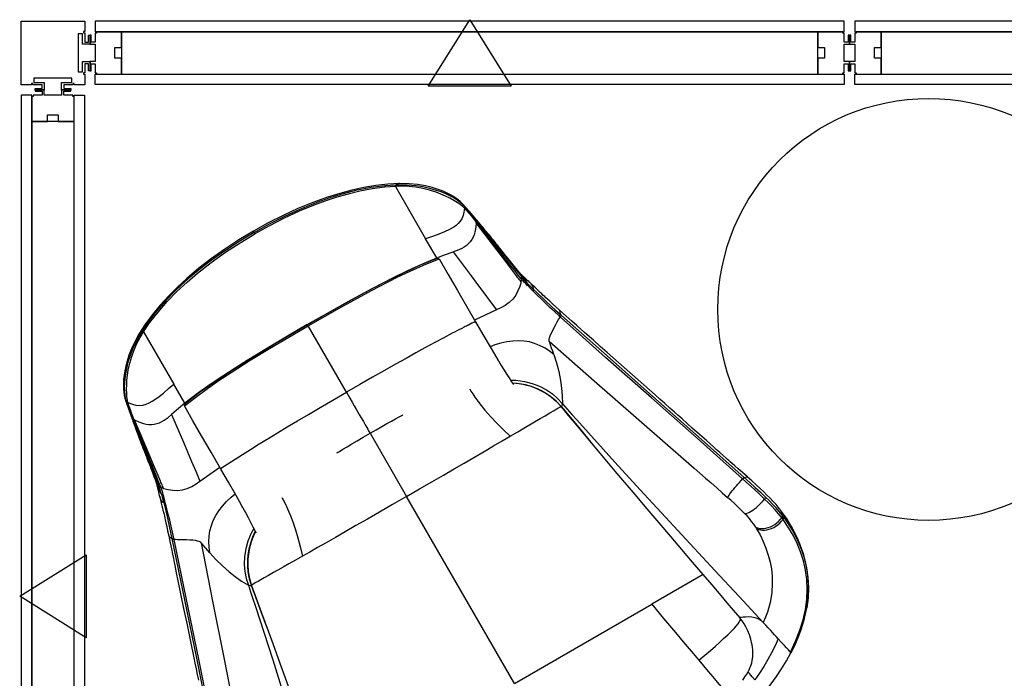
# Model space of a CAD drawing. Units: inches. Extents: x 0 to 153, y 0 to 479.
# Drawn here: x 30 to 77, y 220 to 251 of the extents above; entities that cross this region are included whole.
import ezdxf

# ---------------------------------------------------------------- set-up
doc = ezdxf.new("R2010")
doc.units = ezdxf.units.IN
doc.header["$MEASUREMENT"] = 0
doc.layers.add('A-FURN FULL HEIGHT WALLS', color=7, linetype='Continuous')
doc.layers.add('CET Default', color=7, linetype='Continuous')

# ---------------------------------------------------------------- blocks, each defined once
blk = doc.blocks.new('*C5')
at = {"layer": 'A-FURN FULL HEIGHT WALLS', "linetype": 'Continuous'}
for p, q in [((2, 1.5), (49.5, 1.5)), ((2, 1.5), (49.5, 1.5)), ((2, -1.5), (49.5, -1.5)), ((2, -1.5), (49.5, -1.5))]:
    blk.add_line(p, q, dxfattribs=at)
for points in [[(2, 1), (2, 1.5), (49.5, 1.5), (49.5, 1), (2, 1)], [(25.75, -1.575), (23.781, 1.575), (27.719, 1.575), (25.75, -1.575)], [(2.938, 0.25), (3.25, 0.25), (3.25, 1), (2.063, 1), (2.063, 0.937), (2, 0.937), (2, 0.51), (1.818, 0.511), (1.818, 0.844), (1.75, 0.844), (1.75, 0.41), (2, 0.409), (2, -0.409), (1.75, -0.409), (1.75, -0.844), (1.818, -0.844), (1.818, -0.513), (2, -0.51), (2, -0.937), (2.063, -0.937), (2.063, -1), (3.25, -1), (3.25, -0.25), (2.938, -0.25), (2.938, 0.25)], [(3.25, -1), (48.25, -1), (48.25, 1), (3.25, 1), (3.25, -1)], [(2, -1), (2, -1.5), (49.5, -1.5), (49.5, -1), (2, -1)]]:
    blk.add_lwpolyline(points, close=True, dxfattribs=at)
blk = doc.blocks.new('*C4')
at = {"layer": 'CET Default', "linetype": 'Continuous'}
for points in [[(0, 17.116), (-0.805, 17.101), (-1.593, 17.056), (-2.364, 16.982), (-3.115, 16.879), (-3.846, 16.748), (-4.439, 16.615), (-5.015, 16.461), (-5.573, 16.285), (-6.11, 16.085), (-6.626, 15.862), (-7.133, 15.602)], [(0, 17.043), (-0.828, 17.029), (-1.655, 16.984), (-2.479, 16.906), (-3.3, 16.792), (-3.953, 16.672), (-4.599, 16.524), (-5.238, 16.345), (-5.868, 16.129), (-6.483, 15.875)], [(-6.437, 15.805), (-5.829, 16.055), (-5.205, 16.268), (-4.572, 16.446), (-3.931, 16.593), (-3.283, 16.713), (-2.467, 16.828), (-1.647, 16.908), (-0.824, 16.954), (0, 16.969)], [(7.133, 15.602), (6.626, 15.862), (6.11, 16.085), (5.573, 16.285), (5.015, 16.461), (4.439, 16.615), (3.846, 16.748), (3.115, 16.879), (2.364, 16.982), (1.593, 17.056), (0.805, 17.101), (0, 17.116)], [(0, 17.114), (0, 17.043)], [(0, 16.969), (0, 17.014), (0, 17.043)], [(0, 17.043), (0.828, 17.029), (1.655, 16.984), (2.479, 16.906), (3.3, 16.792), (3.953, 16.672), (4.599, 16.524), (5.238, 16.345), (5.868, 16.129), (6.483, 15.875)], [(6.437, 15.805), (5.877, 16.037), (5.32, 16.232), (4.769, 16.394), (4.223, 16.53), (3.683, 16.642), (3.147, 16.735), (2.352, 16.842), (1.564, 16.914), (0.781, 16.955), (0, 16.969)], [(-6.483, 15.875), (-6.94, 15.648)], [(-6.437, 15.805), (-6.445, 15.82), (-6.454, 15.834), (-6.463, 15.849), (-6.473, 15.862), (-6.483, 15.875)], [(6.483, 15.875), (6.473, 15.862), (6.463, 15.849), (6.454, 15.834), (6.445, 15.82), (6.437, 15.805)], [(6.483, 15.875), (6.94, 15.648)], [(-6.94, 15.648), (-7.175, 15.516), (-7.404, 15.373), (-7.754, 15.129), (-8.01, 14.925), (-8.253, 14.704), (-8.478, 14.471), (-8.632, 14.292), (-8.771, 14.111), (-8.896, 13.93), (-9.003, 13.755), (-9.092, 13.589), (-9.164, 13.437), (-9.217, 13.303), (-9.252, 13.191)], [(-7.135, 15.602), (-7.485, 15.388), (-7.788, 15.176), (-8.045, 14.97), (-8.259, 14.777), (-8.433, 14.603), (-8.585, 14.434), (-8.722, 14.265), (-8.843, 14.1), (-8.947, 13.94), (-9.009, 13.835), (-9.074, 13.714), (-9.136, 13.578), (-9.192, 13.433), (-9.234, 13.284)], [(-9.213, 13.053), (-9.176, 13.168), (-9.119, 13.305), (-9.043, 13.461), (-8.95, 13.631), (-8.84, 13.812), (-8.715, 13.999), (-8.577, 14.189), (-8.426, 14.378), (-8.204, 14.624), (-7.964, 14.856), (-7.71, 15.067), (-7.445, 15.259), (-7.172, 15.432), (-6.89, 15.587)], [(-6.94, 15.648), (-6.98, 15.647), (-7.019, 15.641), (-7.057, 15.631), (-7.094, 15.618), (-7.13, 15.6)], [(-6.89, 15.587), (-6.919, 15.627), (-6.94, 15.648)], [(-6.89, 15.587), (-6.437, 15.805)], [(-6.89, 15.587), (-6.89, 12.721)], [(6.89, 15.587), (6.664, 15.7), (6.437, 15.805)], [(6.89, 15.587), (6.919, 15.627), (6.94, 15.648)], [(6.89, 15.587), (6.89, 12.721)], [(9.213, 13.053), (9.176, 13.168), (9.119, 13.305), (9.043, 13.461), (8.95, 13.631), (8.84, 13.812), (8.715, 13.999), (8.577, 14.189), (8.426, 14.378), (8.204, 14.624), (7.964, 14.856), (7.71, 15.067), (7.445, 15.259), (7.172, 15.432), (6.89, 15.587)], [(7.134, 15.601), (7.098, 15.618), (7.059, 15.63), (7.02, 15.64), (6.98, 15.646), (6.94, 15.648)], [(6.94, 15.648), (7.175, 15.516), (7.404, 15.373), (7.754, 15.129), (8.01, 14.925), (8.253, 14.704), (8.478, 14.471), (8.632, 14.292), (8.771, 14.111), (8.896, 13.93), (9.003, 13.755), (9.092, 13.589), (9.164, 13.437), (9.217, 13.303), (9.252, 13.191)], [(9.234, 13.284), (9.19, 13.438), (9.142, 13.565), (9.102, 13.655), (9.07, 13.722), (9.032, 13.794), (8.954, 13.929), (8.855, 14.083), (8.731, 14.254), (8.573, 14.448), (8.374, 14.664), (8.132, 14.895), (7.845, 15.132), (7.513, 15.369), (7.135, 15.602)], [(-9.234, 13.287), (-9.256, 13.191), (-9.273, 13.111), (-9.288, 13.042), (-9.301, 12.974), (-9.313, 12.911), (-9.325, 12.841), (-9.336, 12.784), (-9.344, 12.739), (-9.357, 12.669), (-9.37, 12.594), (-9.385, 12.513), (-9.399, 12.439), (-9.411, 12.371), (-9.422, 12.309), (-9.433, 12.249), (-9.445, 12.178), (-9.46, 12.093), (-9.475, 12.011), (-9.489, 11.926), (-9.503, 11.849), (-9.515, 11.78), (-9.526, 11.72), (-9.534, 11.671), (-9.542, 11.631), (-9.547, 11.599), (-9.554, 11.561), (-9.562, 11.515), (-9.572, 11.458), (-9.583, 11.39), (-9.595, 11.319), (-9.61, 11.234), (-9.624, 11.151), (-9.635, 11.08), (-9.644, 11.022), (-9.652, 10.972), (-9.659, 10.928), (-9.665, 10.888), (-9.672, 10.843), (-9.681, 10.786), (-9.691, 10.719), (-9.703, 10.641), (-9.716, 10.552), (-9.73, 10.463), (-9.743, 10.381), (-9.751, 10.323), (-9.759, 10.27), (-9.767, 10.223), (-9.773, 10.18), (-9.781, 10.13), (-9.79, 10.069), (-9.801, 9.996), (-9.814, 9.911), (-9.83, 9.807), (-9.848, 9.687), (-9.869, 9.553), (-9.892, 9.407), (-9.915, 9.253), (-9.939, 9.099)], [(-9.254, 13.183), (-9.289, 13.009), (-9.322, 12.835), (-9.352, 12.66), (-9.38, 12.485), (-9.405, 12.31)], [(-9.254, 13.183), (-9.256, 13.153), (-9.254, 13.123), (-9.246, 13.095), (-9.233, 13.068), (-9.216, 13.044)], [(-9.254, 13.182), (-9.233, 13.285)], [(-9.252, 13.191), (-9.254, 13.183)], [(-9.252, 13.191), (-9.254, 13.162), (-9.251, 13.132), (-9.243, 13.104), (-9.231, 13.077), (-9.213, 13.053)], [(9.213, 13.053), (9.231, 13.077), (9.243, 13.104), (9.251, 13.132), (9.254, 13.162), (9.252, 13.191)], [(9.216, 13.044), (9.233, 13.068), (9.246, 13.095), (9.254, 13.123), (9.256, 13.153), (9.254, 13.183)], [(9.939, 9.099), (9.919, 9.226), (9.9, 9.351), (9.882, 9.47), (9.865, 9.58), (9.85, 9.677), (9.837, 9.763), (9.826, 9.836), (9.816, 9.902), (9.808, 9.954), (9.802, 9.993), (9.797, 10.022), (9.792, 10.056), (9.782, 10.121), (9.77, 10.2), (9.756, 10.292), (9.741, 10.391), (9.728, 10.478), (9.716, 10.554), (9.706, 10.62), (9.697, 10.678), (9.689, 10.728), (9.681, 10.78), (9.672, 10.841), (9.661, 10.91), (9.652, 10.971), (9.642, 11.036), (9.632, 11.099), (9.621, 11.166), (9.611, 11.23), (9.601, 11.284), (9.587, 11.37), (9.572, 11.459), (9.556, 11.547), (9.542, 11.629), (9.528, 11.704), (9.517, 11.768), (9.504, 11.843), (9.49, 11.924), (9.477, 12), (9.464, 12.071), (9.455, 12.124), (9.444, 12.183), (9.433, 12.248), (9.42, 12.319), (9.407, 12.393), (9.395, 12.458), (9.385, 12.512), (9.38, 12.542), (9.375, 12.569), (9.368, 12.607), (9.358, 12.66), (9.346, 12.73), (9.336, 12.783), (9.325, 12.841), (9.313, 12.906), (9.3, 12.976), (9.286, 13.048), (9.271, 13.119), (9.254, 13.198), (9.234, 13.287)], [(9.254, 13.182), (9.234, 13.284)], [(9.252, 13.191), (9.253, 13.187), (9.254, 13.183)], [(9.405, 12.31), (9.38, 12.485), (9.352, 12.66), (9.322, 12.835), (9.289, 13.009), (9.254, 13.183)], [(-9.216, 13.044), (-9.254, 12.88), (-9.288, 12.715), (-9.319, 12.549), (-9.346, 12.383), (-9.369, 12.216)], [(-9.216, 13.044), (-9.213, 13.053)], [(-9.213, 13.053), (-9.059, 12.871), (-8.942, 12.761), (-8.81, 12.667), (-8.664, 12.597), (-8.507, 12.552), (-8.345, 12.531), (-8.182, 12.528), (-7.856, 12.553), (-7.532, 12.601), (-7.211, 12.659), (-6.89, 12.721)], [(-6.89, 11.674), (-6.89, 12.721)], [(9.213, 13.053), (9.096, 12.911), (8.975, 12.789), (8.844, 12.688), (8.722, 12.621), (8.593, 12.573), (8.457, 12.543), (8.317, 12.529), (8.082, 12.532), (7.828, 12.556), (7.545, 12.599), (7.231, 12.655), (6.89, 12.721)], [(6.89, 11.674), (6.89, 12.721)], [(9.216, 13.044), (9.215, 13.048), (9.213, 13.053)], [(9.369, 12.216), (9.346, 12.383), (9.319, 12.549), (9.288, 12.715), (9.254, 12.88), (9.216, 13.044)], [(-9.784, 8.687), (-9.776, 8.743), (-9.768, 8.806), (-9.76, 8.868), (-9.753, 8.931), (-9.745, 8.994), (-9.737, 9.056), (-9.701, 9.352), (-9.636, 9.882), (-9.519, 10.829), (-9.346, 12.183)], [(-9.405, 12.31), (-9.424, 12.178), (-9.444, 12.048)], [(-9.408, 11.96), (-9.389, 12.089), (-9.369, 12.216)], [(-9.369, 12.216), (-9.394, 12.261), (-9.405, 12.31)], [(-9.346, 12.183), (-9.369, 12.216)], [(-9.346, 12.183), (-9.218, 12.006), (-9.063, 11.825), (-8.973, 11.739), (-8.872, 11.66), (-8.761, 11.591), (-8.642, 11.536), (-8.517, 11.498), (-8.39, 11.475), (-8.264, 11.465), (-8.141, 11.467), (-7.911, 11.492), (-7.702, 11.532)], [(9.346, 12.183), (9.218, 12.006), (9.063, 11.825), (8.973, 11.739), (8.872, 11.66), (8.761, 11.591), (8.642, 11.536), (8.517, 11.498), (8.39, 11.475), (8.264, 11.465), (8.141, 11.467), (7.911, 11.492), (7.702, 11.532)], [(9.346, 12.183), (9.369, 12.216)], [(9.784, 8.687), (9.776, 8.743), (9.768, 8.806), (9.76, 8.868), (9.753, 8.931), (9.745, 8.994), (9.737, 9.056), (9.701, 9.352), (9.636, 9.882), (9.519, 10.829), (9.346, 12.183)], [(9.369, 12.216), (9.394, 12.261), (9.405, 12.31)], [(9.408, 11.96), (9.389, 12.089), (9.369, 12.216)], [(9.405, 12.31), (9.424, 12.178), (9.444, 12.048)], [(-9.444, 12.047), (-9.444, 12.046), (-9.444, 12.045), (-9.444, 12.043), (-9.444, 12.04), (-9.445, 12.033), (-9.447, 12.021), (-9.451, 11.997), (-9.458, 11.947), (-9.474, 11.848), (-9.504, 11.65), (-9.564, 11.254), (-9.685, 10.461), (-9.745, 10.065), (-9.806, 9.669), (-9.866, 9.272), (-9.926, 8.876)], [(-9.869, 8.768), (-9.831, 9.033), (-9.792, 9.299), (-9.754, 9.565), (-9.716, 9.831), (-9.677, 10.097), (-9.639, 10.363), (-9.408, 11.96)], [(-9.444, 12.048), (-9.444, 12.048), (-9.444, 12.047)], [(-9.408, 11.96), (-9.432, 12.002), (-9.444, 12.047)], [(-6.89, 11.674), (-7.277, 11.612), (-7.702, 11.532)], [(-6.973, 11.576), (-6.297, 11.672), (-5.618, 11.745), (-4.935, 11.801), (-4.251, 11.843), (-3.189, 11.889), (-2.127, 11.917), (0, 11.935)], [(0, 12.002), (-1.094, 11.998), (-2.196, 11.983), (-3.315, 11.954), (-3.999, 11.927), (-4.696, 11.89), (-5.408, 11.84), (-6.138, 11.771), (-6.89, 11.674)], [(0, 11.993), (-1.722, 11.981), (-3.445, 11.937), (-4.308, 11.897), (-5.169, 11.84), (-6.031, 11.76), (-6.89, 11.646)], [(0, 12.002), (1.094, 11.998), (2.196, 11.983), (3.315, 11.954), (3.999, 11.927), (4.696, 11.89), (5.408, 11.84), (6.138, 11.771), (6.89, 11.674)], [(0, 11.993), (0, 12.002)], [(6.89, 11.646), (6.039, 11.759), (5.184, 11.839), (4.324, 11.896), (3.463, 11.936), (1.732, 11.98), (0, 11.993)], [(0, 11.935), (1.725, 11.923), (3.449, 11.88), (4.813, 11.809), (5.494, 11.756), (6.174, 11.687), (6.973, 11.576)], [(0, 8.298), (0, 11.935)], [(6.89, 11.674), (7.277, 11.612), (7.702, 11.532)], [(9.408, 11.96), (9.432, 12.002), (9.444, 12.047)], [(9.869, 8.768), (9.831, 9.033), (9.792, 9.299), (9.754, 9.565), (9.716, 9.831), (9.677, 10.097), (9.639, 10.363), (9.408, 11.96)], [(9.444, 12.048), (9.444, 12.048), (9.444, 12.047)], [(9.444, 12.047), (9.444, 12.046), (9.444, 12.045), (9.444, 12.043), (9.444, 12.04), (9.445, 12.033), (9.447, 12.021), (9.451, 11.997), (9.458, 11.947), (9.474, 11.848), (9.504, 11.65), (9.564, 11.254), (9.685, 10.461), (9.745, 10.065), (9.806, 9.669), (9.866, 9.272), (9.926, 8.876)], [(-7.702, 11.532), (-7.872, 10.116), (-7.931, 9.621), (-7.991, 9.123), (-8.052, 8.623), (-8.113, 8.123)], [(-6.973, 11.576), (-6.89, 11.646)], [(-6.971, 8.122), (-6.972, 9.038), (-6.973, 9.94), (-6.973, 10.768), (-6.973, 11.576)], [(6.973, 11.576), (6.89, 11.646)], [(6.973, 11.576), (6.973, 10.72), (6.973, 9.841), (6.972, 8.99), (6.971, 8.122)], [(7.702, 11.532), (7.872, 10.116), (7.931, 9.621), (7.991, 9.123), (8.052, 8.623), (8.113, 8.123)], [(-10.125, 8.465), (-10.094, 8.56), (-10.064, 8.656), (-10.035, 8.752), (-10.007, 8.848), (-9.98, 8.945)], [(-9.975, 8.947), (-9.998, 8.855), (-10.013, 8.762), (-10.02, 8.668), (-10.018, 8.573), (-10.008, 8.479)], [(-9.979, 8.948), (-9.969, 8.982), (-9.96, 9.017), (-9.951, 9.052), (-9.943, 9.086), (-9.935, 9.121)], [(-9.937, 9.099), (-9.944, 9.052), (-9.946, 9.004), (-9.944, 8.956), (-9.938, 8.909), (-9.928, 8.862)], [(-9.926, 8.876), (-9.927, 8.869), (-9.928, 8.863)], [(-9.87, 8.766), (-9.908, 8.817), (-9.926, 8.876)], [(9.87, 8.766), (9.908, 8.817), (9.926, 8.876)], [(9.926, 8.876), (9.927, 8.869), (9.928, 8.863)], [(9.928, 8.863), (9.944, 8.975), (9.938, 9.099)], [(9.935, 9.121), (9.943, 9.086), (9.951, 9.052), (9.96, 9.017), (9.969, 8.982), (9.979, 8.948)], [(10.008, 8.479), (10.017, 8.573), (10.018, 8.668), (10.011, 8.762), (9.997, 8.855), (9.975, 8.947)], [(9.98, 8.945), (10.007, 8.848), (10.036, 8.752), (10.065, 8.656), (10.095, 8.561), (10.125, 8.465)], [(-10.13, 8.45), (-10.178, 8.291), (-10.223, 8.139), (-10.26, 8.01), (-10.292, 7.903), (-10.322, 7.803), (-10.35, 7.704), (-10.378, 7.61), (-10.405, 7.524), (-10.428, 7.447), (-10.458, 7.35), (-10.5, 7.218), (-10.554, 7.049), (-10.62, 6.846), (-10.695, 6.617)], [(-10.113, 8.087), (-10.137, 8.126), (-10.155, 8.173), (-10.165, 8.231), (-10.163, 8.295), (-10.15, 8.374), (-10.13, 8.448)], [(-10.13, 8.448), (-10.125, 8.466)], [(-10.008, 8.479), (-10.056, 8.295), (-10.113, 8.087)], [(-10.008, 8.48), (-9.989, 8.556), (-9.972, 8.632), (-9.956, 8.709), (-9.941, 8.785), (-9.928, 8.862)], [(-10.008, 8.48), (-9.995, 8.424), (-9.965, 8.377)], [(-9.873, 8.755), (-9.892, 8.679), (-9.911, 8.604), (-9.929, 8.528), (-9.947, 8.453), (-9.965, 8.377)], [(-9.873, 8.755), (-9.91, 8.804), (-9.928, 8.862)], [(-9.872, 8.755), (-9.871, 8.761), (-9.87, 8.766)], [(-9.87, 8.766), (-9.869, 8.767), (-9.869, 8.768)], [(-9.784, 8.687), (-9.85, 8.75), (-9.869, 8.768)], [(-9.784, 8.687), (-9.623, 8.538), (-9.447, 8.396), (-9.252, 8.272), (-9.039, 8.178), (-8.81, 8.121), (-8.572, 8.098), (-8.337, 8.103), (-8.113, 8.123)], [(9.784, 8.687), (9.623, 8.538), (9.447, 8.396), (9.252, 8.272), (9.039, 8.178), (8.81, 8.121), (8.572, 8.098), (8.337, 8.103), (8.113, 8.123)], [(9.784, 8.687), (9.85, 8.75), (9.869, 8.768)], [(9.87, 8.766), (9.869, 8.767), (9.869, 8.768)], [(9.873, 8.755), (9.871, 8.762), (9.87, 8.766)], [(9.872, 8.755), (9.91, 8.804), (9.928, 8.862)], [(9.965, 8.377), (9.947, 8.453), (9.929, 8.528), (9.911, 8.604), (9.892, 8.679), (9.873, 8.755)], [(9.928, 8.862), (9.941, 8.785), (9.956, 8.709), (9.972, 8.632), (9.989, 8.556), (10.008, 8.48)], [(9.965, 8.377), (9.995, 8.424), (10.008, 8.48)], [(10.008, 8.479), (10.056, 8.295), (10.113, 8.087)], [(10.113, 8.087), (10.137, 8.126), (10.155, 8.173), (10.165, 8.231), (10.163, 8.295), (10.15, 8.374), (10.13, 8.448)], [(10.13, 8.448), (10.125, 8.466)], [(10.695, 6.617), (10.62, 6.846), (10.554, 7.049), (10.5, 7.218), (10.458, 7.35), (10.428, 7.447), (10.405, 7.524), (10.378, 7.61), (10.35, 7.704), (10.322, 7.803), (10.292, 7.903), (10.26, 8.01), (10.223, 8.139), (10.178, 8.291), (10.13, 8.45)], [(-10.113, 8.087), (-10.167, 7.904), (-10.226, 7.71), (-10.288, 7.503), (-10.352, 7.293), (-10.442, 7.006), (-10.537, 6.714), (-10.635, 6.419)], [(-10.541, 6.392), (-10.449, 6.678), (-10.361, 6.96), (-10.279, 7.239), (-10.204, 7.512), (-10.128, 7.765), (-10.061, 8.003)], [(-10.06, 8.003), (-10.097, 8.044), (-10.113, 8.087)], [(-10.061, 8.003), (-10.01, 8.2), (-9.966, 8.378)], [(-8.113, 8.123), (-6.971, 8.216)], [(-6.978, 6.672), (-6.97, 7.402), (-6.971, 8.122)], [(-6.973, 8.143), (-5.744, 8.209)], [(-5.744, 8.209), (-5.295, 8.227), (-4.806, 8.242), (-4.274, 8.257)], [(-4.274, 8.257), (-3.781, 8.267), (-3.253, 8.276), (-2.686, 8.284), (-2.08, 8.29), (-1.431, 8.295), (-0.739, 8.298), (0, 8.298)], [(4.274, 8.257), (3.781, 8.267), (3.253, 8.276), (2.686, 8.284), (2.08, 8.29), (1.431, 8.295), (0.739, 8.298), (0, 8.298)], [(0, 8.298), (0, 7.976)], [(0, 7.976), (0, 7.761), (0, 7.561), (0, 7.374), (0, 7.202), (0, 7.042), (0, 6.896), (0, 6.692), (0, 6.519), (0, 6.375), (0, 6.273), (0, 6.191), (0, 6.129), (0, 6.086), (0, 6.061), (0, 6.054), (0, 6.054)], [(5.744, 8.209), (5.295, 8.227), (4.806, 8.242), (4.274, 8.257)], [(6.971, 8.122), (6.938, 8.132), (6.905, 8.143), (6.895, 8.146), (6.888, 8.147), (6.877, 8.149), (6.78, 8.156), (6.688, 8.162), (6.602, 8.167), (6.548, 8.17), (6.491, 8.173), (6.431, 8.176), (6.368, 8.18), (6.249, 8.186), (6.119, 8.192), (5.991, 8.198), (5.865, 8.204), (5.744, 8.209)], [(6.971, 8.122), (6.97, 7.427), (6.978, 6.672)], [(8.113, 8.123), (6.971, 8.216)], [(10.061, 8.003), (10.01, 8.2), (9.966, 8.378)], [(10.061, 8.003), (10.097, 8.044), (10.113, 8.087)], [(10.541, 6.392), (10.449, 6.678), (10.361, 6.96), (10.279, 7.239), (10.204, 7.512), (10.128, 7.765), (10.061, 8.003)], [(10.113, 8.087), (10.167, 7.904), (10.226, 7.71), (10.288, 7.503), (10.352, 7.293), (10.442, 7.006), (10.537, 6.714), (10.635, 6.419)], [(-10.695, 6.618), (-10.8, 6.301), (-10.893, 6.02), (-10.974, 5.776), (-11.043, 5.569), (-11.1, 5.399), (-11.147, 5.255), (-11.262, 4.911), (-11.379, 4.557), (-11.802, 3.284), (-12.054, 2.526), (-12.306, 1.769), (-12.558, 1.011), (-12.64, 0.764), (-12.724, 0.512), (-12.809, 0.255), (-12.896, -0.007)], [(-10.695, 6.618), (-10.695, 6.618)], [(-10.695, 6.618), (-10.684, 6.578), (-10.672, 6.538), (-10.661, 6.498), (-10.648, 6.458), (-10.635, 6.419)], [(-9.407, 4.935), (-9.305, 5.19), (-9.184, 5.427), (-9.043, 5.645), (-8.883, 5.844), (-8.703, 6.025), (-8.503, 6.188), (-8.283, 6.332), (-8.044, 6.458), (-7.785, 6.565), (-7.506, 6.654), (-7.208, 6.724), (-6.977, 6.761)], [(-6.986, 6.006), (-6.981, 6.35), (-6.978, 6.672)], [(9.407, 4.935), (9.305, 5.19), (9.184, 5.427), (9.043, 5.645), (8.883, 5.844), (8.703, 6.025), (8.503, 6.188), (8.283, 6.332), (8.044, 6.458), (7.785, 6.565), (7.506, 6.654), (7.208, 6.724), (6.977, 6.761)], [(6.978, 6.672), (6.981, 6.35), (6.986, 6.006)], [(10.635, 6.419), (10.648, 6.458), (10.66, 6.497), (10.672, 6.536), (10.683, 6.576), (10.694, 6.615)], [(10.694, 6.615), (10.695, 6.618)], [(14.449, -4.681), (14.35, -4.384), (14.267, -4.132), (14.198, -3.925), (14.145, -3.764), (14.107, -3.649), (14.081, -3.572), (14.054, -3.491), (14.023, -3.397), (13.966, -3.224), (13.9, -3.026), (13.835, -2.831), (13.772, -2.642), (13.63, -2.215), (13.49, -1.794), (13.347, -1.364), (13.245, -1.057), (13.143, -0.749), (13.062, -0.504), (12.993, -0.297), (12.902, -0.025), (12.798, 0.29), (12.698, 0.59), (12.603, 0.876), (11.649, 3.745), (11.509, 4.166), (11.372, 4.579), (11.247, 4.955), (11.194, 5.113), (11.126, 5.318), (11.042, 5.571), (10.942, 5.872), (10.826, 6.221), (10.695, 6.618)], [(-10.657, 6.355), (-11.568, 3.61), (-12.483, 0.867), (-13.397, -1.877), (-14.305, -4.624)], [(-14.205, -4.648), (-13.299, -1.901), (-12.383, 0.843), (-11.467, 3.586), (-10.559, 6.332)], [(-10.635, 6.419), (-10.657, 6.355)], [(-10.56, 6.332), (-10.579, 6.338), (-10.598, 6.343), (-10.618, 6.348), (-10.637, 6.352), (-10.657, 6.355)], [(-10.541, 6.392), (-10.56, 6.398), (-10.578, 6.404), (-10.597, 6.409), (-10.616, 6.414), (-10.635, 6.419)], [(-10.56, 6.332), (-10.541, 6.392)], [(-9.528, 5.566), (-9.528, 5.566), (-9.528, 5.566), (-9.528, 5.566), (-9.528, 5.566), (-9.528, 5.567), (-9.528, 5.568), (-9.53, 5.572), (-9.536, 5.59), (-9.552, 5.62), (-9.581, 5.661), (-9.631, 5.715), (-9.705, 5.782), (-9.806, 5.859), (-9.929, 5.943), (-10.064, 6.03), (-10.199, 6.113), (-10.324, 6.188), (-10.43, 6.252), (-10.504, 6.297), (-10.56, 6.332)], [(9.528, 5.566), (9.528, 5.566), (9.528, 5.566), (9.528, 5.566), (9.528, 5.566), (9.528, 5.567), (9.528, 5.568), (9.53, 5.572), (9.536, 5.59), (9.552, 5.62), (9.581, 5.661), (9.631, 5.715), (9.705, 5.782), (9.806, 5.859), (9.929, 5.943), (10.064, 6.03), (10.199, 6.113), (10.324, 6.188), (10.43, 6.252), (10.504, 6.297), (10.56, 6.332)], [(10.635, 6.419), (10.616, 6.414), (10.597, 6.409), (10.578, 6.404), (10.56, 6.398), (10.541, 6.392)], [(10.56, 6.332), (10.55, 6.362), (10.541, 6.392)], [(14.205, -4.648), (13.299, -1.901), (12.383, 0.843), (11.467, 3.586), (10.559, 6.332)], [(10.657, 6.355), (10.637, 6.352), (10.618, 6.348), (10.598, 6.343), (10.579, 6.338), (10.56, 6.332)], [(10.635, 6.419), (10.646, 6.387), (10.657, 6.355)], [(10.657, 6.355), (11.568, 3.61), (12.483, 0.867), (13.397, -1.877), (14.305, -4.624)], [(-6.999, 5.464), (-6.991, 5.728), (-6.986, 5.989)], [(-6.986, 5.989), (-6.986, 5.998), (-6.986, 6.006)], [(-1.825, 6.033), (-1.69, 6.038), (-1.493, 6.044), (-1.265, 6.049), (-1.003, 6.051), (-0.706, 6.053), (-0.373, 6.053), (0, 6.053)], [(0, 6.053), (0.336, 6.053), (0.642, 6.053), (0.918, 6.052), (1.167, 6.05), (1.388, 6.047), (1.584, 6.042), (1.757, 6.037), (1.788, 6.036)], [(0, 6.053), (0, 2.594)], [(6.986, 6.006), (6.986, 5.998), (6.986, 5.989)], [(6.986, 5.989), (6.991, 5.728), (6.999, 5.464)], [(-9.528, 5.566), (-10.44, 2.896), (-11.348, 0.239), (-12.364, -2.734), (-12.478, -3.067), (-12.591, -3.4), (-12.705, -3.734), (-12.82, -4.069), (-12.934, -4.402), (-13.045, -4.729), (-13.156, -5.051)], [(-9.407, 4.935), (-9.439, 5.094), (-9.469, 5.249), (-9.499, 5.408), (-9.528, 5.566)], [(-7.02, 4.976), (-7.007, 5.222), (-6.999, 5.464)], [(-5.141, 5.513), (-5.139, 5.473), (-5.14, 5.383), (-5.146, 5.226), (-5.161, 5.028), (-5.186, 4.791), (-5.225, 4.516), (-5.278, 4.204), (-5.348, 3.857), (-5.437, 3.475), (-5.548, 3.059), (-5.682, 2.612)], [(5.14, 5.515), (5.139, 5.465), (5.139, 5.394), (5.146, 5.234), (5.158, 5.059), (5.184, 4.812), (5.219, 4.553), (5.263, 4.287), (5.344, 3.877), (5.441, 3.459), (5.555, 3.037), (5.682, 2.612)], [(6.999, 5.464), (7.007, 5.222), (7.02, 4.976)], [(9.407, 4.935), (9.439, 5.094), (9.469, 5.249), (9.499, 5.408), (9.528, 5.566)], [(9.528, 5.566), (10.44, 2.896), (11.348, 0.239), (12.364, -2.734), (12.478, -3.067), (12.591, -3.4), (12.705, -3.734), (12.82, -4.069), (12.934, -4.402), (13.045, -4.729), (13.156, -5.051)], [(-9.407, 4.935), (-9.315, 4.524), (-9.204, 4.113), (-9.068, 3.704), (-8.934, 3.369), (-8.776, 3.035), (-8.593, 2.704)], [(-7.024, 4.903), (-7.24, 4.771), (-7.567, 4.521), (-7.835, 4.261), (-8.072, 3.97), (-8.27, 3.652), (-8.412, 3.349), (-8.52, 3.031), (-8.593, 2.704), (-8.593, 2.704)], [(-7.034, 4.758), (-7.058, 4.742), (-7.29, 4.57), (-7.513, 4.377), (-7.719, 4.167), (-7.889, 3.962), (-8.042, 3.745), (-8.178, 3.509), (-8.294, 3.261), (-8.408, 2.937), (-8.488, 2.599)], [(-7.036, 4.741), (-7.215, 4.613), (-7.454, 4.412), (-7.577, 4.296), (-7.712, 4.154), (-7.857, 3.983), (-8.004, 3.78), (-8.148, 3.542), (-8.28, 3.268), (-8.394, 2.957), (-8.481, 2.61)], [(-7.042, 4.659), (-7.03, 4.811), (-7.02, 4.976)], [(7.02, 4.976), (7.03, 4.811), (7.042, 4.659)], [(7.024, 4.903), (7.24, 4.771), (7.567, 4.521), (7.835, 4.261), (8.072, 3.97), (8.27, 3.652), (8.412, 3.349), (8.52, 3.031), (8.593, 2.704), (8.593, 2.704)], [(7.034, 4.758), (7.058, 4.742), (7.29, 4.57), (7.513, 4.377), (7.719, 4.167), (7.889, 3.962), (8.042, 3.745), (8.178, 3.509), (8.294, 3.261), (8.408, 2.937), (8.488, 2.599)], [(8.481, 2.61), (8.394, 2.957), (8.28, 3.268), (8.148, 3.542), (8.004, 3.78), (7.857, 3.983), (7.712, 4.154), (7.577, 4.296), (7.454, 4.412), (7.215, 4.613), (7.036, 4.741)], [(9.407, 4.935), (9.315, 4.524), (9.204, 4.113), (9.068, 3.704), (8.934, 3.369), (8.776, 3.035), (8.593, 2.704)], [(-8.592, 2.705), (-8.593, 2.704), (-8.664, 2.373), (-8.731, 2.039), (-8.799, 1.704), (-9.364, -0.938), (-9.748, -2.667), (-10.14, -4.396), (-10.521, -6.074), (-10.903, -7.754), (-11.28, -9.392), (-11.653, -11.031)], [(-8.48, 2.611), (-8.713, 1.26), (-8.949, -0.088), (-9.186, -1.425), (-9.425, -2.747), (-9.584, -3.617), (-9.743, -4.476), (-9.896, -5.305), (-10.042, -6.099), (-10.185, -6.872), (-10.327, -7.635)], [(-8.488, 2.599), (-8.686, 1.46), (-8.848, 0.486)], [(-8.593, 2.704), (-8.592, 2.705), (-8.592, 2.705)], [(-8.592, 2.705), (-8.521, 2.649), (-8.488, 2.599)], [(-8.536, 2.287), (-8.528, 2.338), (-8.487, 2.576)], [(-8.501, 2.485), (-8.472, 2.645)], [(-8.488, 2.599), (-8.486, 2.583), (-8.487, 2.576)], [(-8.487, 2.576), (-8.468, 2.664)], [(-5.682, 2.612), (-6.071, 2.615), (-6.422, 2.618), (-6.738, 2.621), (-7.02, 2.623), (-7.27, 2.626), (-7.54, 2.628), (-7.768, 2.63), (-7.956, 2.632), (-8.108, 2.632), (-8.229, 2.632), (-8.321, 2.631), (-8.388, 2.628), (-8.434, 2.625), (-8.463, 2.619), (-8.478, 2.613), (-8.479, 2.611)], [(0, 2.594), (-0.761, 2.595), (-1.475, 2.595), (-2.144, 2.596), (-2.769, 2.598), (-3.352, 2.6), (-3.894, 2.602), (-4.396, 2.604), (-4.861, 2.607), (-5.289, 2.609), (-5.682, 2.612)], [(0, 2.594), (0.712, 2.595), (1.383, 2.595), (2.014, 2.596), (2.607, 2.597), (3.162, 2.599), (3.682, 2.601), (4.25, 2.603), (4.771, 2.606), (5.248, 2.609), (5.682, 2.612)], [(0, -7.635), (0, 2.594)], [(5.682, 2.612), (6.099, 2.615), (6.514, 2.619), (6.926, 2.622), (7.333, 2.626), (7.599, 2.629), (7.857, 2.631), (8.101, 2.632), (8.265, 2.632), (8.336, 2.63), (8.395, 2.628), (8.441, 2.624), (8.47, 2.617), (8.479, 2.611)], [(8.487, 2.576), (8.468, 2.664)], [(8.614, 1.816), (8.523, 2.36), (8.478, 2.61)], [(8.479, 2.611), (8.48, 2.61)], [(10.327, -7.635), (10.185, -6.872), (10.042, -6.099), (9.896, -5.305), (9.743, -4.476), (9.584, -3.617), (9.425, -2.747), (9.186, -1.425), (8.949, -0.088), (8.713, 1.26), (8.48, 2.611)], [(8.488, 2.599), (8.486, 2.583), (8.487, 2.576)], [(8.568, 2.104), (8.543, 2.259), (8.487, 2.576)], [(8.592, 2.705), (8.521, 2.649), (8.488, 2.599)], [(8.488, 2.599), (8.686, 1.46), (8.848, 0.486)], [(8.592, 2.705), (8.593, 2.704), (8.664, 2.373), (8.731, 2.039), (8.799, 1.704), (9.364, -0.938), (9.748, -2.667), (10.14, -4.396), (10.521, -6.074), (10.903, -7.754), (11.28, -9.392), (11.653, -11.031)], [(8.593, 2.704), (8.592, 2.705), (8.592, 2.705)], [(13.156, -5.051), (13.18, -5.035), (13.218, -5.014), (13.27, -4.989), (13.333, -4.96), (13.408, -4.929), (13.493, -4.895), (13.585, -4.859), (13.684, -4.823), (13.787, -4.786), (13.893, -4.749), (13.999, -4.714), (14.104, -4.68), (14.205, -4.648)], [(14.305, -4.624), (14.285, -4.628), (14.264, -4.632), (14.245, -4.637), (14.225, -4.642), (14.205, -4.648)], [(14.208, -4.657), (14.206, -4.653), (14.205, -4.648)], [(14.308, -4.632), (14.287, -4.636), (14.267, -4.64), (14.247, -4.645), (14.227, -4.651), (14.208, -4.657)], [(14.634, -5.999), (14.535, -5.675), (14.432, -5.344), (14.322, -5.004), (14.208, -4.657)], [(14.305, -4.624), (14.308, -4.632)], [(14.308, -4.632), (14.416, -4.962), (14.521, -5.292), (14.623, -5.618), (14.721, -5.938)], [(14.308, -4.632), (14.373, -4.644), (14.423, -4.659), (14.446, -4.675), (14.447, -4.681)], [(13.47, -6.108), (13.414, -5.894), (13.355, -5.682), (13.292, -5.471), (13.225, -5.261), (13.156, -5.051)], [(15.013, -6.751), (14.996, -6.642), (14.97, -6.493), (14.93, -6.303), (14.874, -6.068), (14.825, -5.886), (14.766, -5.683), (14.697, -5.457), (14.62, -5.211), (14.536, -4.949), (14.448, -4.678)], [(13.47, -6.108), (13.51, -6.132), (13.562, -6.151), (13.628, -6.165), (13.705, -6.173), (13.793, -6.176), (13.888, -6.172), (13.991, -6.162), (14.098, -6.147), (14.208, -6.127), (14.318, -6.101), (14.427, -6.071), (14.533, -6.037), (14.634, -5.999)], [(14.634, -5.999), (14.653, -5.991), (14.672, -5.98), (14.69, -5.968), (14.706, -5.954), (14.721, -5.938)], [(14.895, -7.168), (14.859, -6.931), (14.814, -6.696), (14.762, -6.461), (14.702, -6.229), (14.634, -5.999)], [(14.976, -7.081), (14.94, -6.85), (14.897, -6.619), (14.846, -6.39), (14.787, -6.163), (14.721, -5.938)], [(13.602, -6.938), (13.591, -6.77), (13.572, -6.603), (13.546, -6.436), (13.512, -6.271), (13.47, -6.108)], [(13.602, -6.938), (13.655, -7.008), (13.723, -7.072), (13.803, -7.129), (13.893, -7.177), (13.994, -7.217), (14.101, -7.248), (14.214, -7.268), (14.331, -7.278), (14.45, -7.276), (14.567, -7.265), (14.682, -7.242), (14.792, -7.21), (14.895, -7.168)], [(13.602, -6.938), (13.603, -7.026)], [(14.062, -11.092), (14.19, -10.901), (14.31, -10.706), (14.41, -10.528), (14.479, -10.394), (14.534, -10.282), (14.576, -10.191), (14.607, -10.122), (14.644, -10.035), (14.687, -9.927), (14.736, -9.799), (14.774, -9.689), (14.814, -9.567), (14.855, -9.432), (14.896, -9.283), (14.935, -9.12), (14.972, -8.944), (15.004, -8.768), (15.027, -8.614), (15.04, -8.513), (15.051, -8.419), (15.061, -8.306), (15.071, -8.174), (15.079, -8.02), (15.084, -7.847), (15.083, -7.616), (15.073, -7.357), (15.051, -7.07), (15.013, -6.756)], [(14.977, -7.085), (14.998, -7.02), (15.012, -6.954), (15.019, -6.887), (15.018, -6.819), (15.011, -6.752)], [(13.603, -7.026), (13.597, -7.363), (13.571, -7.701), (13.524, -8.047), (13.456, -8.385), (13.366, -8.711), (13.254, -9.025), (13.119, -9.331), (12.958, -9.629), (12.705, -10.01), (12.408, -10.367), (12.069, -10.699), (11.867, -10.87), (11.653, -11.033)], [(12.066, -12.884), (12.541, -12.56), (12.982, -12.209), (13.357, -11.861), (13.692, -11.495), (13.988, -11.111), (14.245, -10.71), (14.459, -10.297), (14.632, -9.877), (14.764, -9.452), (14.859, -9.021), (14.919, -8.586), (14.946, -8.147), (14.941, -7.707), (14.907, -7.268)], [(13.603, -7.026), (13.658, -7.097), (13.726, -7.162), (13.807, -7.22), (13.899, -7.27), (14, -7.311), (14.108, -7.343), (14.222, -7.364), (14.34, -7.374), (14.459, -7.374), (14.577, -7.363), (14.692, -7.341), (14.803, -7.309), (14.907, -7.268)], [(14.988, -7.181), (15.023, -7.624), (15.029, -8.068), (15.004, -8.511), (14.945, -8.951), (14.852, -9.386), (14.72, -9.817), (14.549, -10.243), (14.335, -10.663), (14.078, -11.071), (14.078, -11.071)], [(14.895, -7.168), (14.916, -7.156), (14.936, -7.141), (14.952, -7.124), (14.966, -7.103), (14.976, -7.081)], [(14.895, -7.171), (14.917, -7.16), (14.936, -7.145), (14.953, -7.127), (14.966, -7.107), (14.977, -7.085)], [(14.907, -7.268), (14.895, -7.171)], [(14.907, -7.268), (14.928, -7.256), (14.947, -7.241), (14.964, -7.223), (14.977, -7.203), (14.988, -7.181)], [(14.977, -7.085), (14.982, -7.133), (14.988, -7.181)], [(0, -7.635), (7.507, -7.635)], [(10.325, -7.635), (7.507, -7.635)], [(7.507, -7.635), (7.66, -8.497), (7.813, -9.356), (7.915, -9.926), (8.016, -10.494), (8.116, -11.057)], [(10.327, -7.635), (10.325, -7.635)], [(10.811, -10.29), (10.726, -9.821), (10.644, -9.367), (10.565, -8.926), (10.447, -8.279), (10.328, -7.635)], [(10.77, -10.067), (10.802, -10.243)], [(10.802, -10.243), (10.872, -10.283), (10.954, -10.323), (11.062, -10.373), (11.19, -10.441), (11.324, -10.528), (11.427, -10.617), (11.525, -10.733), (11.567, -10.8), (11.603, -10.873), (11.653, -11.031)], [(8.116, -11.057), (8.488, -10.988), (8.826, -10.924), (9.13, -10.864), (9.402, -10.807), (9.645, -10.754), (9.908, -10.693), (10.13, -10.636), (10.315, -10.584), (10.464, -10.536), (10.582, -10.491), (10.672, -10.45), (10.736, -10.411), (10.779, -10.374), (10.803, -10.339), (10.812, -10.305), (10.808, -10.29)], [(9.442, -12.914), (9.612, -12.83), (9.754, -12.755), (9.867, -12.692), (9.959, -12.634), (10.03, -12.582), (10.095, -12.529), (10.155, -12.476), (10.22, -12.413), (10.302, -12.323), (10.409, -12.185), (10.499, -12.039), (10.571, -11.9), (10.623, -11.783), (10.661, -11.684), (10.7, -11.57), (10.746, -11.411), (10.793, -11.203), (10.823, -11.013), (10.841, -10.795), (10.843, -10.634), (10.835, -10.462), (10.81, -10.281)], [(8.116, -11.057), (8.176, -11.395), (8.236, -11.729), (8.294, -12.059), (8.352, -12.381), (8.407, -12.691), (8.439, -12.873), (8.469, -13.04), (8.482, -13.114), (8.494, -13.178), (8.503, -13.229), (8.509, -13.262), (8.511, -13.274), (8.511, -13.273)], [(11.653, -11.033), (11.653, -11.031)], [(11.88, -12.047), (11.85, -11.914), (11.824, -11.796), (11.794, -11.662), (11.766, -11.538), (11.727, -11.365), (11.69, -11.198), (11.653, -11.033), (11.653, -11.033), (11.653, -11.033), (11.653, -11.033), (11.653, -11.033), (11.653, -11.033)], [(12.077, -12.928), (12.401, -12.714), (12.727, -12.474), (13.007, -12.246), (13.241, -12.036), (13.435, -11.846), (13.594, -11.678), (13.721, -11.534), (13.819, -11.415), (13.892, -11.323), (13.947, -11.252), (14.008, -11.17), (14.078, -11.071)], [(14.078, -11.071), (13.781, -11.462), (13.769, -11.476)], [(13.769, -11.476), (13.776, -11.468), (13.779, -11.465)], [(11.88, -12.047), (11.588, -12.267), (11.281, -12.469), (10.966, -12.661), (10.64, -12.847), (10.302, -13.021), (9.943, -13.179)], [(12.066, -12.884), (12.037, -12.752), (12.006, -12.615), (11.975, -12.476), (11.928, -12.262), (11.88, -12.047)], [(9.86, -12.703), (9.822, -12.717)], [(9.943, -13.179), (9.91, -12.993), (9.894, -12.899), (9.881, -12.816), (9.869, -12.75), (9.86, -12.703)], [(10.112, -13.898), (10.519, -13.734), (10.92, -13.555), (11.313, -13.36), (11.698, -13.151), (12.076, -12.926)], [(12.075, -12.923), (12.074, -12.92), (12.066, -12.884)], [(12.076, -12.926), (12.075, -12.923)]]:
    blk.add_lwpolyline(points, dxfattribs=at)
blk = doc.blocks.new('*C7')
at = {"layer": 'CET Default', "linetype": 'Continuous'}
blk.add_circle((0, 0), 10, dxfattribs=at)
blk = doc.blocks.new('*C8')
at = {"layer": 'A-FURN FULL HEIGHT WALLS', "linetype": 'Continuous'}
for p, q in [((2, 1.5), (37.5, 1.5)), ((2, 1.5), (37.5, 1.5)), ((38, 1.5), (73.5, 1.5)), ((38, 1.5), (73.5, 1.5)), ((2, -1.5), (37.5, -1.5)), ((2, -1.5), (37.5, -1.5)), ((38, -1.5), (73.5, -1.5)), ((38, -1.5), (73.5, -1.5))]:
    blk.add_line(p, q, dxfattribs=at)
for points in [[(2, 1), (2, 1.5), (37.5, 1.5), (37.5, 1), (2, 1)], [(38, 1), (38, 1.5), (73.5, 1.5), (73.5, 1), (38, 1)], [(55.75, -1.575), (53.781, 1.575), (57.719, 1.575), (55.75, -1.575)], [(77.009, 1.509), (77.009, -1.509), (73.991, -1.509), (73.991, -1.009), (74.054, -1.009), (74.054, -0.946), (73.991, -0.946), (73.991, -0.51), (73.809, -0.511), (73.809, -0.844), (73.741, -0.844), (73.741, -0.41), (74.091, -0.408), (74.091, -0.9), (74.296, -0.9), (74.296, 0.9), (74.091, 0.9), (74.091, 0.409), (73.741, 0.409), (73.741, 0.844), (73.809, 0.844), (73.809, 0.513), (73.991, 0.513), (73.991, 0.946), (74.054, 0.946), (74.054, 1.009), (73.991, 1.009), (73.991, 1.509), (74.491, 1.509), (74.491, 1.446), (74.554, 1.446), (74.554, 1.509), (74.99, 1.509), (74.987, 1.691), (74.656, 1.691), (74.656, 1.759), (75.091, 1.759), (75.091, 1.409), (74.6, 1.409), (74.6, 1.204), (76.4, 1.204), (76.4, 1.409), (75.909, 1.409), (75.909, 1.759), (76.344, 1.759), (76.344, 1.691), (76.011, 1.691), (76.01, 1.509), (76.446, 1.509), (76.446, 1.446), (76.509, 1.446), (76.509, 1.509), (77.009, 1.509)], [(77.009, 1.509), (77.009, -1.509), (73.991, -1.509), (73.991, -1.009), (74.054, -1.009), (74.054, -0.946), (73.991, -0.946), (73.991, -0.51), (73.809, -0.511), (73.809, -0.844), (73.741, -0.844), (73.741, -0.41), (74.091, -0.408), (74.091, -0.9), (74.296, -0.9), (74.296, 0.9), (74.091, 0.9), (74.091, 0.409), (73.741, 0.409), (73.741, 0.844), (73.809, 0.844), (73.809, 0.513), (73.991, 0.513), (73.991, 0.946), (74.054, 0.946), (74.054, 1.009), (73.991, 1.009), (73.991, 1.509), (74.491, 1.509), (74.491, 1.446), (74.554, 1.446), (74.554, 1.509), (74.99, 1.509), (74.987, 1.691), (74.656, 1.691), (74.656, 1.759), (75.091, 1.759), (75.091, 1.409), (74.6, 1.409), (74.6, 1.204), (76.4, 1.204), (76.4, 1.409), (75.909, 1.409), (75.909, 1.759), (76.344, 1.759), (76.344, 1.691), (76.011, 1.691), (76.01, 1.509), (76.446, 1.509), (76.446, 1.446), (76.509, 1.446), (76.509, 1.509), (77.009, 1.509)], [(3.25, -1), (36.25, -1), (36.25, 1), (3.25, 1), (3.25, -1)], [(36.562, -0.25), (36.25, -0.25), (36.25, -1), (37.437, -1), (37.437, -0.937), (37.5, -0.937), (37.5, -0.51), (37.682, -0.511), (37.682, -0.844), (37.75, -0.844), (37.75, -0.41), (37.5, -0.409), (37.5, 0.409), (37.75, 0.409), (37.75, 0.844), (37.682, 0.844), (37.682, 0.513), (37.5, 0.51), (37.5, 0.937), (37.437, 0.937), (37.437, 1), (36.25, 1), (36.25, 0.25), (36.562, 0.25), (36.562, -0.25)], [(38.938, 0.25), (39.25, 0.25), (39.25, 1), (38.063, 1), (38.063, 0.937), (38, 0.937), (38, 0.51), (37.818, 0.511), (37.818, 0.844), (37.75, 0.844), (37.75, 0.41), (38, 0.409), (38, -0.409), (37.75, -0.409), (37.75, -0.844), (37.818, -0.844), (37.818, -0.513), (38, -0.51), (38, -0.937), (38.063, -0.937), (38.063, -1), (39.25, -1), (39.25, -0.25), (38.938, -0.25), (38.938, 0.25)], [(39.25, -1), (72.25, -1), (72.25, 1), (39.25, 1), (39.25, -1)], [(72.562, -0.25), (72.25, -0.25), (72.25, -1), (73.437, -1), (73.437, -0.937), (73.5, -0.937), (73.5, -0.51), (73.682, -0.511), (73.682, -0.844), (73.75, -0.844), (73.75, -0.41), (73.5, -0.409), (73.5, 0.409), (73.75, 0.409), (73.75, 0.844), (73.682, 0.844), (73.682, 0.513), (73.5, 0.51), (73.5, 0.937), (73.437, 0.937), (73.437, 1), (72.25, 1), (72.25, 0.25), (72.562, 0.25), (72.562, -0.25)], [(2, -1), (2, -1.5), (37.5, -1.5), (37.5, -1), (2, -1)], [(38, -1), (38, -1.5), (73.5, -1.5), (73.5, -1), (38, -1)]]:
    blk.add_lwpolyline(points, close=True, dxfattribs=at)

msp = doc.modelspace()

# ---------------------------------------------------------------- block references
at = {"layer": 'A-FURN FULL HEIGHT WALLS', "linetype": 'Continuous'}
for name, p, rotation in [('*C8', (106.938, 249.667), 180), ('*C5', (31.438, 249.667), 270.0000017761611)]:
    msp.add_blockref(name, p, dxfattribs=dict(at, rotation=rotation))
at = {"layer": 'CET Default', "linetype": 'Continuous', "rotation": 29.99999999999162}
msp.add_blockref('*C4', (49.495, 226.398), dxfattribs=at)
at = {"layer": 'CET Default', "linetype": 'Continuous'}
msp.add_blockref('*C7', (72.944, 237.511), dxfattribs=at)

doc.saveas('drawing.dxf')
